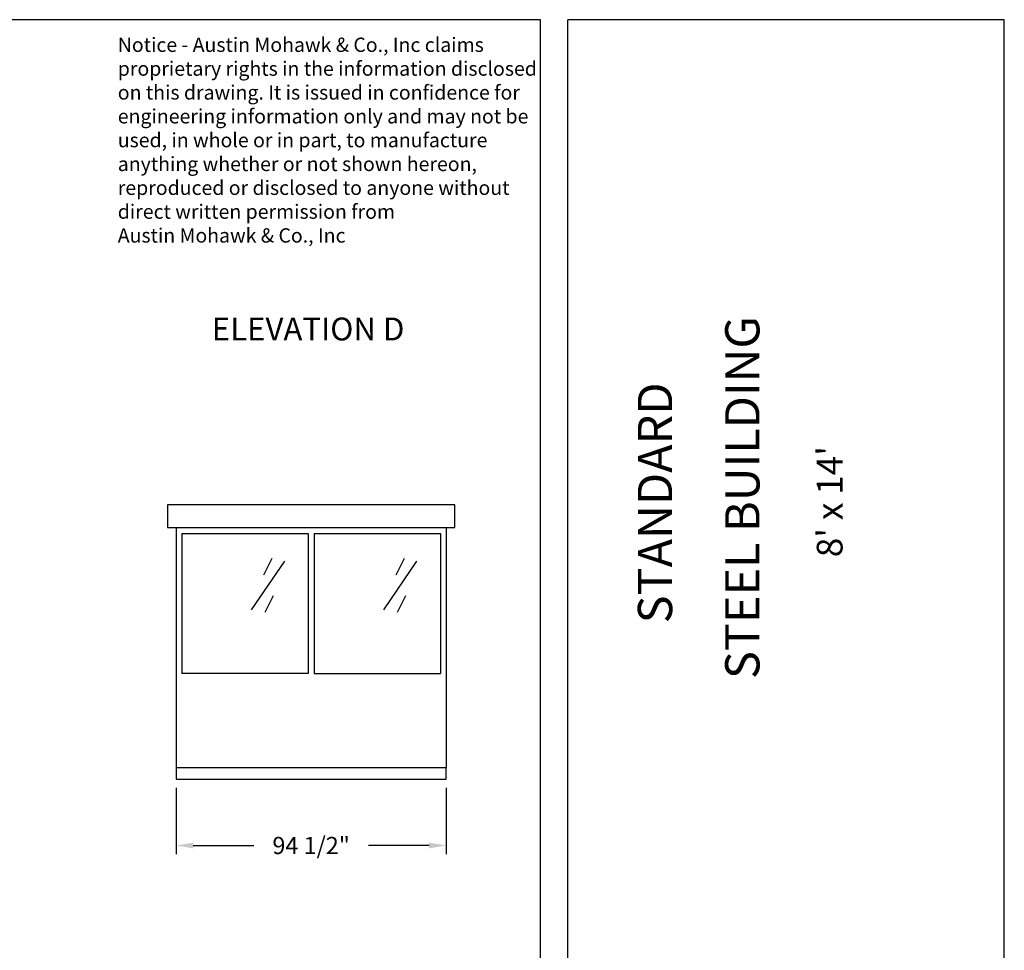
# Model space of a CAD drawing. Extents: x 0 to 1008, y 0 to 1236.
# Drawn here: x 664 to 1008, y 422 to 748 of the extents above; entities that cross this region are included whole.
import ezdxf
from ezdxf.enums import TextEntityAlignment as Align

# ---------------------------------------------------------------- set-up
doc = ezdxf.new("R2010")
doc.units = 0
doc.header["$LTSCALE"] = 12.333333
doc.header["$MEASUREMENT"] = 0
doc.layers.get('0').update_dxf_attribs({"linetype": 'CONTINUOUS'})
doc.layers.get('DEFPOINTS').update_dxf_attribs({"linetype": 'CONTINUOUS'})
doc.styles.add('ADESK1', font='romans')
doc.styles.add('DIMENSION', font='romans.shx', dxfattribs={"oblique": 15, "height": 6})
doc.styles.add('ITAL', font='ITALIC')
doc.styles.get("Standard").update_dxf_attribs({"font": 'romans.shx', "height": 4})
doc.styles.add('times new roman', font='ARIAL.TTF')
doc.dimstyles.new('STANDARD_WS', dxfattribs={"dimscale": 12.333333, "dimtxt": 0.18, "dimasz": 0.18, "dimexe": 0.18, "dimexo": 0.0625, "dimgap": 0.09, "dimtad": 0, "dimtih": 1, "dimtoh": 1, "dimdec": 4, "dimzin": 0, "dimdsep": 46, "dimlunit": 5, "dimtxsty": 'Standard', "dimcen": 0.09, "dimadec": 0, "dimazin": 0, "dimtfac": 1, "dimtdec": 4, "dimtofl": 0, "dimtmove": 0, "dimatfit": 3, "dimfxl": 0, "dimfrac": 2, "dimtolj": 1, "dimtzin": 0, "dimarcsym": 0})

# ---------------------------------------------------------------- blocks, each defined once
blk = doc.blocks.new('austin')
at = {"lineweight": 30}
for p, q in [((845.86, 747.87), (0, 747.87)), ((845.86, 0), (845.86, 747.87)), ((855.4, 0), (855.4, 747.87)), ((1008.1, 747.87), (855.4, 747.87)), ((1008.1, 0), (1008.1, 747.87))]:
    blk.add_line(p, q, dxfattribs=at)
at = {"insert": (698.05, 741.6), "char_height": 5, "width": 291.625, "attachment_point": 1, "style": 'ADESK1'}
blk.add_mtext('{\\fArial|b0|i0|c0|p34;Notice - Austin Mohawk & Co., Inc claims\\Pproprietary rights in the information disclosed\\Pon this drawing. It is issued in confidence for\\Pengineering information only and may not be\\Pused, in whole or in part, to manufacture \\Panything whether or not shown hereon, \\Preproduced or disclosed to anyone without \\Pdirect written permission from \\PAustin Mohawk & Co., Inc}', dxfattribs=at)
at = {"style": 'times new roman'}
for tag, height, p in [('2', 12, (885.94, 580.72)), ('2', 12, (916.48, 580.72)), ('3', 9, (947.02, 580.72)), ('3', 9, (977.56, 580.72))]:
    blk.add_attdef(tag, text='', height=height, rotation=90, dxfattribs=at).set_placement(p, align=Align.MIDDLE_CENTER)
for p in [(906.78, 164.14), (906.78, 150.36)]:
    blk.add_attdef('1', text='', height=6, dxfattribs=at).set_placement(p, align=Align.CENTER)
blk.add_attdef('1', text='', height=6, dxfattribs=at).set_placement((906.78, 136.72), align=Align.MIDDLE_CENTER)
for p in [(904.45, 117.53), (904.45, 101.54), (904.45, 85.54), (904.45, 69.72), (904.45, 52.39), (904.45, 36.34), (904.45, 21.33), (904.45, 4.81)]:
    blk.add_attdef('1', p, '', height=6, dxfattribs=at)
blk = doc.blocks.new('*D516')
at = {"color": 3, "lineweight": -2}
for p, q in [((718.43, 479.23), (718.43, 456.08)), ((812.93, 479.23), (812.93, 456.08)), ((724.43, 459.08), (745.66, 459.08)), ((806.93, 459.08), (785.7, 459.08))]:
    blk.add_line(p, q, dxfattribs=at)
at = {"color": 3}
for points in [[(724.43, 460.08), (724.43, 458.08), (718.43, 459.08)], [(806.93, 460.08), (806.93, 458.08), (812.93, 459.08)]]:
    blk.add_solid(points, dxfattribs=at)
at = {"layer": 'DEFPOINTS', "color": 0}
for p in [(718.43, 482.23), (812.93, 482.23), (812.93, 459.08)]:
    blk.add_point(p, dxfattribs=at)
at = {"color": 7, "insert": (765.68, 459.08), "char_height": 6, "attachment_point": 5, "style": 'DIMENSION'}
blk.add_mtext('\\A1;94 1/2"', dxfattribs=at)

msp = doc.modelspace()

# ---------------------------------------------------------------- linework, layer by layer
for p, q in [((718.4315, 570.2337), (718.4315, 486.2337)), ((720.4315, 568.2337), (764.6815, 568.2337)), ((720.4315, 568.2337), (720.4315, 519.2337)), ((764.6815, 568.2337), (764.6815, 519.2337)), ((766.6815, 568.2337), (810.9315, 568.2337)), ((766.6815, 568.2337), (766.6815, 519.2337)), ((810.9315, 568.2337), (810.9315, 519.2337)), ((812.9315, 570.2337), (812.9315, 486.2337)), ((764.6815, 519.2337), (720.4315, 519.2337)), ((766.6815, 519.2337), (810.9315, 519.2337))]:
    msp.add_line(p, q)
at = {"color": 3}
for p, q in [((756.3046, 558.4675), (744.6872, 541.5361)), ((751.9481, 559.435), (749.0437, 553.6299)), ((802.5546, 558.4675), (790.9372, 541.5361)), ((798.1981, 559.435), (795.2937, 553.6299)), ((752.4321, 546.3736), (749.5278, 540.5686)), ((798.6821, 546.3736), (795.7778, 540.5686))]:
    msp.add_line(p, q, dxfattribs=at)
for points in [[(715.4315, 570.2337), (815.9315, 570.2337), (815.9315, 578.2337), (715.4315, 578.2337)], [(718.4315, 482.2337), (812.9315, 482.2337), (812.9315, 486.2337), (718.4315, 486.2337)]]:
    msp.add_lwpolyline(points, close=True)

# ---------------------------------------------------------------- block references
at = {"color": 0}
ref = msp.add_blockref('austin', (0, 0), dxfattribs=at)
ref.add_attrib('2', 'STANDARD ', dxfattribs={"height": 12, "rotation": 90, "style": 'times new roman'}).set_placement((885.9366, 580.7197), align=Align.MIDDLE_CENTER)
ref.add_attrib('2', 'STEEL BUILDING', dxfattribs={"height": 12, "rotation": 90, "style": 'times new roman'}).set_placement((916.4776, 580.7197), align=Align.MIDDLE_CENTER)
ref.add_attrib('3', "8' x 14' ", dxfattribs={"height": 9, "rotation": 90, "style": 'times new roman'}).set_placement((947.0186, 580.7197), align=Align.MIDDLE_CENTER)

# ---------------------------------------------------------------- texts
at = {"insert": (764.6165, 638.6741), "char_height": 8, "width": 151.6875, "attachment_point": 5, "style": 'ITAL'}
msp.add_mtext('ELEVATION D', dxfattribs=at)

# ---------------------------------------------------------------- dimensions: what is measured, and where the dimension line sits
dim = msp.add_linear_dim(base=(812.9315, 459.0831), p1=(718.4315, 482.2337), p2=(812.9315, 482.2337), dimstyle='STANDARD_WS', override={"dimscale": 1, "dimtxt": 6, "dimasz": 6, "dimexe": 3, "dimexo": 3, "dimgap": 0.5, "dimdec": 3, "dimpost": '"', "dimtxsty": 'DIMENSION', "dimcen": 0.0625, "dimclrd": 3, "dimclre": 3, "dimclrt": 7, "dimtdec": 3})
dim.commit()
dim.dimension.update_dxf_attribs({"geometry": '*D516', "text_midpoint": (765.6815, 459.0831), "dimtype": 160})

doc.saveas('drawing.dxf')
